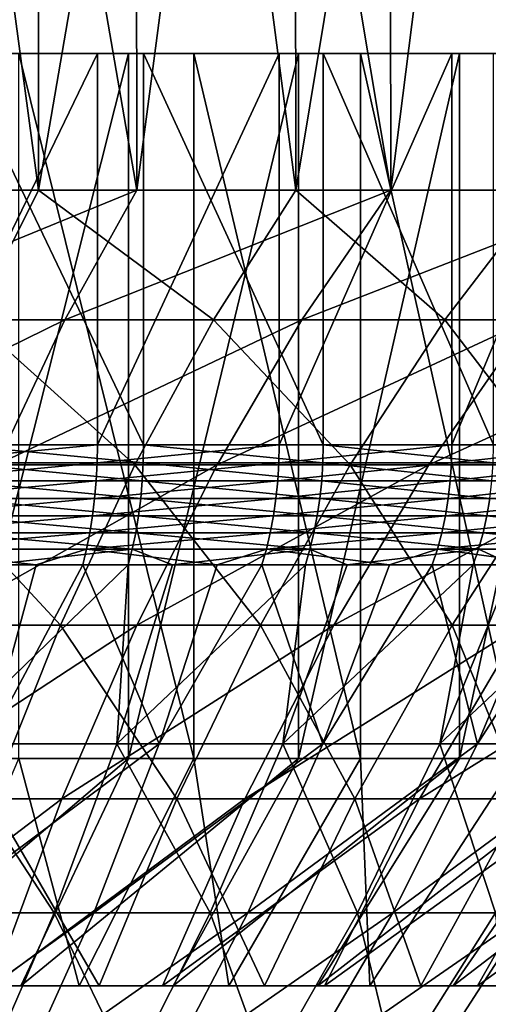
# Model space of a CAD drawing. Extents: x -28.4 to 28.4, y -60 to 0.
# Drawn here: x 4.1 to 6.2, y -56.2 to -51.9 of the extents above; entities that cross this region are included whole.
import ezdxf

# ---------------------------------------------------------------- set-up
doc = ezdxf.new("R2010")
doc.units = 0
doc.header["$MEASUREMENT"] = 0
doc.layers.add('L2', color=7, linetype='Continuous')
doc.layers.add('L3', color=7, linetype='Continuous')

msp = doc.modelspace()

# ---------------------------------------------------------------- linework, layer by layer
at = {"layer": 'L2', "color": 7}
for points in [[(3.061352, -52.65, -13.66119), (3.720367, -48.91275, -13.49662), (4.224401, -52.65, -13.34745)], [(4.655784, -52.65, 13.20317), (4.009901, -48.91275, 13.41345), (3.503541, -52.65, 13.55453)], [(3.720367, -48.91275, -13.49662), (4.220486, -48.91275, -13.33531), (4.224401, -52.65, -13.34745)], [(4.655784, -52.65, 13.20317), (4.651609, -48.91275, 13.19112), (4.009901, -48.91275, 13.41345)], [(4.224401, -52.65, -13.34745), (4.220486, -48.91275, -13.33531), (4.86683, -48.91275, -13.12684)], [(4.224401, -52.65, -13.34745), (4.86683, -48.91275, -13.12684), (5.356173, -52.65, -12.93489)], [(5.148141, -48.91275, 13.01909), (4.651609, -48.91275, 13.19112), (4.655784, -52.65, 13.20317)], [(5.773556, -52.65, 12.75406), (5.148141, -48.91275, 13.01909), (4.655784, -52.65, 13.20317)], [(4.86683, -48.91275, -13.12684), (5.35123, -48.91275, -12.92314), (5.356173, -52.65, -12.93489)], [(5.773556, -52.65, 12.75406), (5.768362, -48.91275, 12.74241), (5.148141, -48.91275, 13.01909)], [(5.356173, -52.65, -12.93489), (5.35123, -48.91275, -12.92314), (5.97726, -48.91275, -12.65987)], [(5.356173, -52.65, -12.93489), (5.97726, -48.91275, -12.65987), (6.448291, -52.65, -12.42657)], [(6.248267, -48.91275, 12.52833), (5.768362, -48.91275, 12.74241), (5.773556, -52.65, 12.75406)], [(6.848584, -52.65, 12.21052), (6.248267, -48.91275, 12.52833), (5.773556, -52.65, 12.75406)], [(5.97726, -48.91275, -12.65987), (6.442355, -48.91275, -12.41528), (6.448291, -52.65, -12.42657)], [(4.906766, -52.05, 8.748405), (4.136547, -52.05, 9.137828), (0, -52.05)], [(6.97803, -52.05, 7.205417), (6.332786, -52.05, 7.778608), (0, -52.05)], [(0, -52.05), (6.332786, -52.05, 7.778608), (5.640656, -52.05, 8.29421)], [(0, -52.05), (5.640656, -52.05, 8.29421), (4.906766, -52.05, 8.748405)], [(8.58662, -52.05, 5.184679), (8.109134, -52.05, 5.903633), (0, -52.05)], [(0, -52.05), (8.109134, -52.05, 5.903633), (7.571611, -52.05, 6.578879)], [(0, -52.05), (7.571611, -52.05, 6.578879), (6.97803, -52.05, 7.205417)], [(9.625879, -52.05, 2.820173), (9.34781, -52.05, 3.63722), (0, -52.05)], [(0, -52.05), (9.34781, -52.05, 3.63722), (9.000533, -52.05, 4.427339)], [(0, -52.05), (9.000533, -52.05, 4.427339), (8.58662, -52.05, 5.184679)], [(10.0269, -52.05, 0.268679), (9.966686, -52.05, 1.129645), (0, -52.05)], [(0, -52.05), (9.966686, -52.05, 1.129645), (9.832681, -52.05, 1.982247)], [(0, -52.05), (9.832681, -52.05, 1.982247), (9.625879, -52.05, 2.820173)], [(9.763095, -52.05, -2.300631), (9.924727, -52.05, -1.452832), (0, -52.05)], [(0, -52.05), (9.924727, -52.05, -1.452832), (10.01288, -52.05, -0.594277)], [(0, -52.05), (10.01288, -52.05, -0.594277), (10.0269, -52.05, 0.268679)], [(8.851954, -52.05, -4.717398), (9.224716, -52.05, -3.938979), (0, -52.05)], [(0, -52.05), (9.224716, -52.05, -3.938979), (9.529181, -52.05, -3.131397)], [(0, -52.05), (9.529181, -52.05, -3.131397), (9.763095, -52.05, -2.300631)], [(7.353889, -52.05, -6.821382), (7.913065, -52.05, -6.163955), (0, -52.05)], [(0, -52.05), (7.913065, -52.05, -6.163955), (8.413655, -52.05, -5.460891)], [(0, -52.05), (8.413655, -52.05, -5.460891), (8.851954, -52.05, -4.717398)], [(5.368229, -52.05, -8.473078), (6.076743, -52.05, -7.980233), (0, -52.05)], [(0, -52.05), (6.076743, -52.05, -7.980233), (6.740267, -52.05, -7.428306)], [(0, -52.05), (6.740267, -52.05, -7.428306), (7.353889, -52.05, -6.821382)], [(0, -52.05), (3.837507, -52.05, -9.267388), (4.61997, -52.05, -8.903191)], [(0, -52.05), (4.61997, -52.05, -8.903191), (5.368229, -52.05, -8.473078)], [(4.61997, -55.15, -8.903191), (4.61997, -52.05, -8.903191), (3.837507, -55.15, -9.267388)], [(3.837507, -55.15, -9.267388), (4.61997, -52.05, -8.903191), (3.837507, -52.05, -9.267388)], [(4.136547, -55.15, 9.137828), (4.136547, -52.05, 9.137828), (4.906766, -55.15, 8.748405)], [(4.906766, -55.15, 8.748405), (4.136547, -52.05, 9.137828), (4.906766, -52.05, 8.748405)], [(5.368229, -55.15, -8.473078), (5.368229, -52.05, -8.473078), (4.61997, -55.15, -8.903191)], [(4.61997, -55.15, -8.903191), (5.368229, -52.05, -8.473078), (4.61997, -52.05, -8.903191)], [(4.906766, -55.15, 8.748405), (4.906766, -52.05, 8.748405), (5.640656, -55.15, 8.29421)], [(5.640656, -55.15, 8.29421), (4.906766, -52.05, 8.748405), (5.640656, -52.05, 8.29421)], [(6.076743, -55.15, -7.980233), (6.076743, -52.05, -7.980233), (5.368229, -55.15, -8.473078)], [(5.368229, -55.15, -8.473078), (6.076743, -52.05, -7.980233), (5.368229, -52.05, -8.473078)], [(5.640656, -55.15, 8.29421), (5.640656, -52.05, 8.29421), (6.332786, -55.15, 7.778608)], [(6.332786, -55.15, 7.778608), (5.640656, -52.05, 8.29421), (6.332786, -52.05, 7.778608)], [(6.740267, -55.15, -7.428306), (6.740267, -52.05, -7.428306), (6.076743, -55.15, -7.980233)], [(6.076743, -55.15, -7.980233), (6.740267, -52.05, -7.428306), (6.076743, -52.05, -7.980233)], [(4.224401, -52.65, -13.34745), (3.938077, -53.22044, -12.44278), (3.061352, -52.65, -13.66119)], [(3.503541, -52.65, 13.55453), (3.266076, -53.22044, 12.63582), (4.655784, -52.65, 13.20317)], [(4.655784, -52.65, 13.20317), (3.266076, -53.22044, 12.63582), (4.340222, -53.22044, 12.30828)], [(4.224401, -52.65, -13.34745), (4.99314, -53.22044, -12.05818), (3.938077, -53.22044, -12.44278)], [(5.356173, -52.65, -12.93489), (4.99314, -53.22044, -12.05818), (4.224401, -52.65, -13.34745)], [(4.655784, -52.65, 13.20317), (4.340222, -53.22044, 12.30828), (5.773556, -52.65, 12.75406)], [(5.773556, -52.65, 12.75406), (4.340222, -53.22044, 12.30828), (5.382234, -53.22044, 11.88961)], [(5.356173, -52.65, -12.93489), (6.011236, -53.22044, -11.58431), (4.99314, -53.22044, -12.05818)], [(6.448291, -52.65, -12.42657), (6.011236, -53.22044, -11.58431), (5.356173, -52.65, -12.93489)], [(5.773556, -52.65, 12.75406), (5.382234, -53.22044, 11.88961), (6.848584, -52.65, 12.21052)], [(6.848584, -52.65, 12.21052), (5.382234, -53.22044, 11.88961), (6.384397, -53.22044, 11.38291)], [(6.448291, -52.65, -12.42657), (6.984827, -53.22044, -11.02467), (6.011236, -53.22044, -11.58431)], [(3.266076, -53.22044, 12.63582), (3.039788, -53.85931, 11.76036), (4.340222, -53.22044, 12.30828)], [(4.340222, -53.22044, 12.30828), (3.039788, -53.85931, 11.76036), (4.039512, -53.85931, 11.45551)], [(3.938077, -53.22044, -12.44278), (4.647193, -53.85931, -11.22274), (3.66523, -53.85931, -11.58069)], [(4.99314, -53.22044, -12.05818), (4.647193, -53.85931, -11.22274), (3.938077, -53.22044, -12.44278)], [(4.340222, -53.22044, 12.30828), (4.039512, -53.85931, 11.45551), (5.382234, -53.22044, 11.88961)], [(5.382234, -53.22044, 11.88961), (4.039512, -53.85931, 11.45551), (5.009329, -53.85931, 11.06585)], [(4.99314, -53.22044, -12.05818), (5.594751, -53.85931, -10.7817), (4.647193, -53.85931, -11.22274)], [(6.011236, -53.22044, -11.58431), (5.594751, -53.85931, -10.7817), (4.99314, -53.22044, -12.05818)], [(5.382234, -53.22044, 11.88961), (5.009329, -53.85931, 11.06585), (6.384397, -53.22044, 11.38291)], [(6.384397, -53.22044, 11.38291), (5.009329, -53.85931, 11.06585), (5.942058, -53.85931, 10.59426)], [(6.011236, -53.22044, -11.58431), (6.500887, -53.85931, -10.26084), (5.594751, -53.85931, -10.7817)], [(6.384397, -53.22044, 11.38291), (5.942058, -53.85931, 10.59426), (7.339293, -53.22044, 10.79194)], [(7.339293, -53.22044, 10.79194), (5.942058, -53.85931, 10.59426), (6.830795, -53.85931, 10.04423)], [(6.984827, -53.22044, -11.02467), (6.500887, -53.85931, -10.26084), (6.011236, -53.22044, -11.58431)], [(3.66523, -53.85931, -11.58069), (4.320218, -54.56314, -10.43311), (3.407345, -54.56314, -10.76587)], [(4.647193, -53.85931, -11.22274), (4.320218, -54.56314, -10.43311), (3.66523, -53.85931, -11.58069)], [(4.039512, -53.85931, 11.45551), (3.755293, -54.56314, 10.6495), (5.009329, -53.85931, 11.06585)], [(5.009329, -53.85931, 11.06585), (3.755293, -54.56314, 10.6495), (4.656874, -54.56314, 10.28725)], [(4.647193, -53.85931, -11.22274), (5.201105, -54.56314, -10.0231), (4.320218, -54.56314, -10.43311)], [(5.594751, -53.85931, -10.7817), (5.201105, -54.56314, -10.0231), (4.647193, -53.85931, -11.22274)], [(5.009329, -53.85931, 11.06585), (4.656874, -54.56314, 10.28725), (5.942058, -53.85931, 10.59426)], [(5.942058, -53.85931, 10.59426), (4.656874, -54.56314, 10.28725), (5.523976, -54.56314, 9.848845)], [(5.594751, -53.85931, -10.7817), (6.043486, -54.56314, -9.538886), (5.201105, -54.56314, -10.0231)], [(5.942058, -53.85931, 10.59426), (5.523976, -54.56314, 9.848845), (6.830795, -53.85931, 10.04423)], [(6.830795, -53.85931, 10.04423), (5.523976, -54.56314, 9.848845), (6.350182, -54.56314, 9.337519)], [(6.500887, -53.85931, -10.26084), (6.043486, -54.56314, -9.538886), (5.594751, -53.85931, -10.7817)], [(6.500887, -53.85931, -10.26084), (6.841122, -54.56314, -8.984048), (6.043486, -54.56314, -9.538886)], [(4.320218, -54.56314, -10.43311), (4.013994, -55.32809, -9.693597), (3.407345, -54.56314, -10.76587)], [(3.755293, -54.56314, 10.6495), (3.489112, -55.32809, 9.894649), (4.656874, -54.56314, 10.28725)], [(4.656874, -54.56314, 10.28725), (3.489112, -55.32809, 9.894649), (4.326788, -55.32809, 9.558079)], [(4.320218, -54.56314, -10.43311), (4.832443, -55.32809, -9.31265), (4.013994, -55.32809, -9.693597)], [(5.201105, -54.56314, -10.0231), (4.832443, -55.32809, -9.31265), (4.320218, -54.56314, -10.43311)], [(4.656874, -54.56314, 10.28725), (4.326788, -55.32809, 9.558079), (5.523976, -54.56314, 9.848845)], [(5.523976, -54.56314, 9.848845), (4.326788, -55.32809, 9.558079), (5.132429, -55.32809, 9.150745)], [(5.201105, -54.56314, -10.0231), (5.615115, -55.32809, -8.862756), (4.832443, -55.32809, -9.31265)], [(5.523976, -54.56314, 9.848845), (5.132429, -55.32809, 9.150745), (6.350182, -54.56314, 9.337519)], [(6.350182, -54.56314, 9.337519), (5.132429, -55.32809, 9.150745), (5.900071, -55.32809, 8.675663)], [(6.043486, -54.56314, -9.538886), (5.615115, -55.32809, -8.862756), (5.201105, -54.56314, -10.0231)], [(6.043486, -54.56314, -9.538886), (6.356213, -55.32809, -8.347246), (5.615115, -55.32809, -8.862756)], [(6.350182, -54.56314, 9.337519), (5.900071, -55.32809, 8.675663), (7.129373, -54.56314, 8.757061)], [(7.129373, -54.56314, 8.757061), (5.900071, -55.32809, 8.675663), (6.624032, -55.32809, 8.136349)], [(6.841122, -54.56314, -8.984048), (6.356213, -55.32809, -8.347246), (6.043486, -54.56314, -9.538886)], [(4.14533, -56.15, -7.988507), (4.61997, -55.15, -8.903191), (3.443254, -56.15, -8.315288)], [(3.443254, -56.15, -8.315288), (4.61997, -55.15, -8.903191), (3.837507, -55.15, -9.267388)], [(3.711572, -56.15, 8.199039), (4.136547, -55.15, 9.137828), (4.402661, -56.15, 7.849623)], [(4.402661, -56.15, 7.849623), (4.136547, -55.15, 9.137828), (4.906766, -55.15, 8.748405)], [(4.816715, -56.15, -7.602582), (5.368229, -55.15, -8.473078), (4.14533, -56.15, -7.988507)], [(4.14533, -56.15, -7.988507), (5.368229, -55.15, -8.473078), (4.61997, -55.15, -8.903191)], [(4.402661, -56.15, 7.849623), (4.906766, -55.15, 8.748405), (5.061155, -56.15, 7.442091)], [(5.452439, -56.15, -7.160371), (6.076743, -55.15, -7.980233), (4.816715, -56.15, -7.602582)], [(4.816715, -56.15, -7.602582), (6.076743, -55.15, -7.980233), (5.368229, -55.15, -8.473078)], [(5.061155, -56.15, 7.442091), (4.906766, -55.15, 8.748405), (5.640656, -55.15, 8.29421)], [(5.061155, -56.15, 7.442091), (5.640656, -55.15, 8.29421), (5.682177, -56.15, 6.979461)], [(6.047795, -56.15, -6.665146), (6.740267, -55.15, -7.428306), (5.452439, -56.15, -7.160371)], [(5.452439, -56.15, -7.160371), (6.740267, -55.15, -7.428306), (6.076743, -55.15, -7.980233)], [(5.682177, -56.15, 6.979461), (5.640656, -55.15, 8.29421), (6.332786, -55.15, 7.778608)], [(5.682177, -56.15, 6.979461), (6.332786, -55.15, 7.778608), (6.26113, -56.15, 6.465157)], [(6.598375, -56.15, -6.120576), (7.353889, -55.15, -6.821382), (6.047795, -56.15, -6.665146)], [(6.047795, -56.15, -6.665146), (7.353889, -55.15, -6.821382), (6.740267, -55.15, -7.428306)], [(3.489112, -55.32809, 9.894649), (3.24242, -56.15, 9.195064), (4.326788, -55.32809, 9.558079)], [(4.326788, -55.32809, 9.558079), (3.24242, -56.15, 9.195064), (4.02087, -56.15, 8.882292)], [(4.013994, -55.32809, -9.693597), (4.490774, -56.15, -8.654215), (3.730192, -56.15, -9.008228)], [(4.832443, -55.32809, -9.31265), (4.490774, -56.15, -8.654215), (4.013994, -55.32809, -9.693597)], [(4.326788, -55.32809, 9.558079), (4.02087, -56.15, 8.882292), (5.132429, -55.32809, 9.150745)], [(5.132429, -55.32809, 9.150745), (4.02087, -56.15, 8.882292), (4.769549, -56.15, 8.503757)], [(4.832443, -55.32809, -9.31265), (5.218108, -56.15, -8.236131), (4.490774, -56.15, -8.654215)], [(5.132429, -55.32809, 9.150745), (4.769549, -56.15, 8.503757), (5.900071, -55.32809, 8.675663)], [(5.900071, -55.32809, 8.675663), (4.769549, -56.15, 8.503757), (5.482917, -56.15, 8.062265)], [(5.615115, -55.32809, -8.862756), (5.218108, -56.15, -8.236131), (4.832443, -55.32809, -9.31265)], [(5.615115, -55.32809, -8.862756), (5.906809, -56.15, -7.757068), (5.218108, -56.15, -8.236131)], [(5.900071, -55.32809, 8.675663), (5.482917, -56.15, 8.062265), (6.624032, -55.32809, 8.136349)], [(6.624032, -55.32809, 8.136349), (5.482917, -56.15, 8.062265), (6.155692, -56.15, 7.561082)], [(6.356213, -55.32809, -8.347246), (5.906809, -56.15, -7.757068), (5.615115, -55.32809, -8.862756)], [(6.356213, -55.32809, -8.347246), (6.551778, -56.15, -7.220576), (5.906809, -56.15, -7.757068)], [(6.624032, -55.32809, 8.136349), (6.155692, -56.15, 7.561082), (7.298951, -55.32809, 7.536795)], [(7.298951, -55.32809, 7.536795), (6.155692, -56.15, 7.561082), (6.782891, -56.15, 7.00392)], [(3.443254, -56.15, -8.315288), (3.730192, -56.15, -9.008228), (4.14533, -56.15, -7.988507)], [(4.402661, -56.15, 7.849623), (4.769549, -56.15, 8.503757), (3.711572, -56.15, 8.199039)], [(3.711572, -56.15, 8.199039), (4.769549, -56.15, 8.503757), (4.02087, -56.15, 8.882292)], [(4.14533, -56.15, -7.988507), (3.730192, -56.15, -9.008228), (4.490774, -56.15, -8.654215)], [(4.14533, -56.15, -7.988507), (4.490774, -56.15, -8.654215), (4.816715, -56.15, -7.602582)], [(5.061155, -56.15, 7.442091), (5.482917, -56.15, 8.062265), (4.402661, -56.15, 7.849623)], [(4.402661, -56.15, 7.849623), (5.482917, -56.15, 8.062265), (4.769549, -56.15, 8.503757)], [(4.816715, -56.15, -7.602582), (4.490774, -56.15, -8.654215), (5.218108, -56.15, -8.236131)], [(4.816715, -56.15, -7.602582), (5.218108, -56.15, -8.236131), (5.452439, -56.15, -7.160371)], [(5.682177, -56.15, 6.979461), (6.155692, -56.15, 7.561082), (5.061155, -56.15, 7.442091)], [(5.061155, -56.15, 7.442091), (6.155692, -56.15, 7.561082), (5.482917, -56.15, 8.062265)], [(5.452439, -56.15, -7.160371), (5.218108, -56.15, -8.236131), (5.906809, -56.15, -7.757068)], [(5.452439, -56.15, -7.160371), (5.906809, -56.15, -7.757068), (6.047795, -56.15, -6.665146)], [(6.26113, -56.15, 6.465157), (6.782891, -56.15, 7.00392), (5.682177, -56.15, 6.979461)], [(5.682177, -56.15, 6.979461), (6.782891, -56.15, 7.00392), (6.155692, -56.15, 7.561082)], [(6.047795, -56.15, -6.665146), (5.906809, -56.15, -7.757068), (6.551778, -56.15, -7.220576)], [(6.047795, -56.15, -6.665146), (6.551778, -56.15, -7.220576), (6.598375, -56.15, -6.120576)]]:
    msp.add_3dface(points, dxfattribs=at)
at = {"layer": 'L3', "color": 7}
for points in [[(7.424621, -52.05, -7.424621), (6.758881, -52.05, -8.035393), (0, -52.05)], [(9.074381, -52.05, -5.282577), (8.586672, -52.05, -6.043099), (0, -52.05)], [(0, -52.05), (8.586672, -52.05, -6.043099), (8.035393, -52.05, -6.758881)], [(0, -52.05), (8.035393, -52.05, -6.758881), (7.424621, -52.05, -7.424621)], [(10.12247, -52.05, -2.790275), (9.845131, -52.05, -3.650122), (0, -52.05)], [(0, -52.05), (9.845131, -52.05, -3.650122), (9.494904, -52.05, -4.482945)], [(0, -52.05), (9.494904, -52.05, -4.482945), (9.074381, -52.05, -5.282577)], [(10.49939, -52.05, -0.112966), (10.45081, -52.05, -1.015126), (0, -52.05)], [(0, -52.05), (10.45081, -52.05, -1.015126), (10.32486, -52.05, -1.90977)], [(0, -52.05), (10.32486, -52.05, -1.90977), (10.12247, -52.05, -2.790275)], [(10.18016, -52.05, 2.571833), (10.36356, -52.05, 1.687178), (0, -52.05)], [(0, -52.05), (10.36356, -52.05, 1.687178), (10.47024, -52.05, 0.79003)], [(0, -52.05), (10.47024, -52.05, 0.79003), (10.49939, -52.05, -0.112966)], [(9.18594, -52.05, 5.086109), (9.589162, -52.05, 4.277614), (0, -52.05)], [(0, -52.05), (9.589162, -52.05, 4.277614), (9.921389, -52.05, 3.437449)], [(0, -52.05), (9.921389, -52.05, 3.437449), (10.18016, -52.05, 2.571833)], [(7.582651, -52.05, 7.263153), (8.178957, -52.05, 6.584425), (0, -52.05)], [(0, -52.05), (8.178957, -52.05, 6.584425), (8.714709, -52.05, 5.856949)], [(0, -52.05), (8.714709, -52.05, 5.856949), (9.18594, -52.05, 5.086109)], [(5.4766, -52.05, 8.958619), (6.226452, -52.05, 8.454661), (0, -52.05)], [(0, -52.05), (6.226452, -52.05, 8.454661), (6.930206, -52.05, 7.888108)], [(0, -52.05), (6.930206, -52.05, 7.888108), (7.582651, -52.05, 7.263153)], [(0, -52.05), (3.861106, -52.05, 9.764316), (4.686201, -52.05, 9.396251)], [(0, -52.05), (4.686201, -52.05, 9.396251), (5.4766, -52.05, 8.958619)], [(4.482945, -52.05, -9.494904), (3.650122, -52.05, -9.845131), (0, -52.05)], [(6.758881, -52.05, -8.035393), (6.043099, -52.05, -8.586672), (0, -52.05)], [(0, -52.05), (6.043099, -52.05, -8.586672), (5.282577, -52.05, -9.074381)], [(0, -52.05), (5.282577, -52.05, -9.074381), (4.482945, -52.05, -9.494904)], [(4.482945, -52.05, -9.494904), (4.482945, -53.77098, -9.494904), (3.650122, -53.77098, -9.845131)], [(4.482945, -52.05, -9.494904), (3.650122, -53.77098, -9.845131), (3.650122, -52.05, -9.845131)], [(3.861106, -52.05, 9.764316), (3.861106, -53.77098, 9.764316), (4.686201, -53.77098, 9.396251)], [(3.861106, -52.05, 9.764316), (4.686201, -53.77098, 9.396251), (4.686201, -52.05, 9.396251)], [(5.282577, -52.05, -9.074381), (5.282577, -53.77098, -9.074381), (4.482945, -53.77098, -9.494904)], [(5.282577, -52.05, -9.074381), (4.482945, -53.77098, -9.494904), (4.482945, -52.05, -9.494904)], [(4.686201, -52.05, 9.396251), (4.686201, -53.77098, 9.396251), (5.4766, -53.77098, 8.958619)], [(4.686201, -52.05, 9.396251), (5.4766, -53.77098, 8.958619), (5.4766, -52.05, 8.958619)], [(6.043099, -52.05, -8.586672), (6.043099, -53.77098, -8.586672), (5.282577, -53.77098, -9.074381)], [(6.043099, -52.05, -8.586672), (5.282577, -53.77098, -9.074381), (5.282577, -52.05, -9.074381)], [(5.4766, -52.05, 8.958619), (5.4766, -53.77098, 8.958619), (6.226452, -53.77098, 8.454661)], [(5.4766, -52.05, 8.958619), (6.226452, -53.77098, 8.454661), (6.226452, -52.05, 8.454661)], [(6.758881, -52.05, -8.035393), (6.758881, -53.77098, -8.035393), (6.043099, -53.77098, -8.586672)], [(6.758881, -52.05, -8.035393), (6.043099, -53.77098, -8.586672), (6.043099, -52.05, -8.586672)], [(3.649025, -53.85038, -9.842171), (3.650122, -53.77098, -9.845131), (4.482945, -53.77098, -9.494904)], [(4.482945, -53.77098, -9.494904), (4.481596, -53.85038, -9.492049), (3.649025, -53.85038, -9.842171)], [(3.861106, -53.77098, 9.764316), (3.859945, -53.85038, 9.761379), (4.684791, -53.85038, 9.393426)], [(4.684791, -53.85038, 9.393426), (4.686201, -53.77098, 9.396251), (3.861106, -53.77098, 9.764316)], [(4.481596, -53.85038, -9.492049), (4.482945, -53.77098, -9.494904), (5.282577, -53.77098, -9.074381)], [(5.282577, -53.77098, -9.074381), (5.280989, -53.85038, -9.071652), (4.481596, -53.85038, -9.492049)], [(4.686201, -53.77098, 9.396251), (4.684791, -53.85038, 9.393426), (5.474953, -53.85038, 8.955926)], [(5.474953, -53.85038, 8.955926), (5.4766, -53.77098, 8.958619), (4.686201, -53.77098, 9.396251)], [(5.280989, -53.85038, -9.071652), (5.282577, -53.77098, -9.074381), (6.043099, -53.77098, -8.586672)], [(6.043099, -53.77098, -8.586672), (6.041282, -53.85038, -8.584091), (5.280989, -53.85038, -9.071652)], [(5.4766, -53.77098, 8.958619), (5.474953, -53.85038, 8.955926), (6.22458, -53.85038, 8.452118)], [(6.22458, -53.85038, 8.452118), (6.226452, -53.77098, 8.454661), (5.4766, -53.77098, 8.958619)], [(6.041282, -53.85038, -8.584091), (6.043099, -53.77098, -8.586672), (6.758881, -53.77098, -8.035393)], [(6.758881, -53.77098, -8.035393), (6.756848, -53.85038, -8.032977), (6.041282, -53.85038, -8.584091)], [(3.649025, -53.85038, -9.842171), (4.481596, -53.85038, -9.492049), (3.645739, -53.92928, -9.833308)], [(4.481596, -53.85038, -9.492049), (4.477561, -53.92928, -9.483502), (3.645739, -53.92928, -9.833308)], [(3.859945, -53.85038, 9.761379), (3.85647, -53.92928, 9.75259), (4.680573, -53.92928, 9.384967)], [(4.684791, -53.85038, 9.393426), (3.859945, -53.85038, 9.761379), (4.680573, -53.92928, 9.384967)], [(4.481596, -53.85038, -9.492049), (5.280989, -53.85038, -9.071652), (4.477561, -53.92928, -9.483502)], [(5.280989, -53.85038, -9.071652), (5.276233, -53.92928, -9.063482), (4.477561, -53.92928, -9.483502)], [(4.684791, -53.85038, 9.393426), (4.680573, -53.92928, 9.384967), (5.470023, -53.92928, 8.94786)], [(5.474953, -53.85038, 8.955926), (4.684791, -53.85038, 9.393426), (5.470023, -53.92928, 8.94786)], [(5.280989, -53.85038, -9.071652), (6.041282, -53.85038, -8.584091), (5.276233, -53.92928, -9.063482)], [(6.041282, -53.85038, -8.584091), (6.035842, -53.92928, -8.576361), (5.276233, -53.92928, -9.063482)], [(5.474953, -53.85038, 8.955926), (5.470023, -53.92928, 8.94786), (6.218974, -53.92928, 8.444508)], [(6.22458, -53.85038, 8.452118), (5.474953, -53.85038, 8.955926), (6.218974, -53.92928, 8.444508)], [(6.041282, -53.85038, -8.584091), (6.756848, -53.85038, -8.032977), (6.035842, -53.92928, -8.576361)], [(6.756848, -53.85038, -8.032977), (6.750764, -53.92928, -8.025743), (6.035842, -53.92928, -8.576361)], [(3.645739, -53.92928, -9.833308), (4.477561, -53.92928, -9.483502), (3.640285, -54.00718, -9.8186)], [(4.477561, -53.92928, -9.483502), (4.470864, -54.00718, -9.469316), (3.640285, -54.00718, -9.8186)], [(3.85647, -53.92928, 9.75259), (3.850701, -54.00718, 9.738002), (4.673572, -54.00718, 9.370929)], [(4.680573, -53.92928, 9.384967), (3.85647, -53.92928, 9.75259), (4.673572, -54.00718, 9.370929)], [(4.477561, -53.92928, -9.483502), (5.276233, -53.92928, -9.063482), (4.470864, -54.00718, -9.469316)], [(5.276233, -53.92928, -9.063482), (5.268341, -54.00718, -9.049926), (4.470864, -54.00718, -9.469316)], [(4.680573, -53.92928, 9.384967), (4.673572, -54.00718, 9.370929), (5.461841, -54.00718, 8.934476)], [(5.470023, -53.92928, 8.94786), (4.680573, -53.92928, 9.384967), (5.461841, -54.00718, 8.934476)], [(5.276233, -53.92928, -9.063482), (6.035842, -53.92928, -8.576361), (5.268341, -54.00718, -9.049926)], [(6.035842, -53.92928, -8.576361), (6.026814, -54.00718, -8.563532), (5.268341, -54.00718, -9.049926)], [(5.470023, -53.92928, 8.94786), (5.461841, -54.00718, 8.934476), (6.209672, -54.00718, 8.431877)], [(6.218974, -53.92928, 8.444508), (5.470023, -53.92928, 8.94786), (6.209672, -54.00718, 8.431877)], [(6.035842, -53.92928, -8.576361), (6.750764, -53.92928, -8.025743), (6.026814, -54.00718, -8.563532)], [(6.750764, -53.92928, -8.025743), (6.740666, -54.00718, -8.013738), (6.026814, -54.00718, -8.563532)], [(3.640285, -54.00718, -9.8186), (4.470864, -54.00718, -9.469316), (3.632699, -54.08359, -9.798138)], [(4.470864, -54.00718, -9.469316), (4.461546, -54.08359, -9.449582), (3.632699, -54.08359, -9.798138)], [(3.850701, -54.00718, 9.738002), (3.842676, -54.08359, 9.717708), (4.663832, -54.08359, 9.3514)], [(4.673572, -54.00718, 9.370929), (3.850701, -54.00718, 9.738002), (4.663832, -54.08359, 9.3514)], [(4.470864, -54.00718, -9.469316), (5.268341, -54.00718, -9.049926), (4.461546, -54.08359, -9.449582)], [(5.268341, -54.00718, -9.049926), (5.257362, -54.08359, -9.031066), (4.461546, -54.08359, -9.449582)], [(4.673572, -54.00718, 9.370929), (4.663832, -54.08359, 9.3514), (5.450458, -54.08359, 8.915857)], [(5.461841, -54.00718, 8.934476), (4.673572, -54.00718, 9.370929), (5.450458, -54.08359, 8.915857)], [(5.268341, -54.00718, -9.049926), (6.026814, -54.00718, -8.563532), (5.257362, -54.08359, -9.031066)], [(6.026814, -54.00718, -8.563532), (6.014253, -54.08359, -8.545686), (5.257362, -54.08359, -9.031066)], [(5.461841, -54.00718, 8.934476), (5.450458, -54.08359, 8.915857), (6.196732, -54.08359, 8.414305)], [(6.209672, -54.00718, 8.431877), (5.461841, -54.00718, 8.934476), (6.196732, -54.08359, 8.414305)], [(6.026814, -54.00718, -8.563532), (6.740666, -54.00718, -8.013738), (6.014253, -54.08359, -8.545686)], [(6.740666, -54.00718, -8.013738), (6.726619, -54.08359, -7.997038), (6.014253, -54.08359, -8.545686)], [(6.209672, -54.00718, 8.431877), (6.196732, -54.08359, 8.414305), (6.897126, -54.08359, 7.850455)], [(3.632699, -54.08359, -9.798138), (4.461546, -54.08359, -9.449582), (3.623028, -54.15803, -9.772052)], [(4.461546, -54.08359, -9.449582), (4.449669, -54.15803, -9.424425), (3.623028, -54.15803, -9.772052)], [(3.842676, -54.08359, 9.717708), (3.832445, -54.15803, 9.691835), (4.651415, -54.15803, 9.326503)], [(4.663832, -54.08359, 9.3514), (3.842676, -54.08359, 9.717708), (4.651415, -54.15803, 9.326503)], [(4.461546, -54.08359, -9.449582), (5.257362, -54.08359, -9.031066), (4.449669, -54.15803, -9.424425)], [(5.257362, -54.08359, -9.031066), (5.243365, -54.15803, -9.007022), (4.449669, -54.15803, -9.424425)], [(4.663832, -54.08359, 9.3514), (4.651415, -54.15803, 9.326503), (5.435947, -54.15803, 8.89212)], [(5.450458, -54.08359, 8.915857), (4.663832, -54.08359, 9.3514), (5.435947, -54.15803, 8.89212)], [(5.257362, -54.08359, -9.031066), (6.014253, -54.08359, -8.545686), (5.243365, -54.15803, -9.007022)], [(6.014253, -54.08359, -8.545686), (5.998242, -54.15803, -8.522934), (5.243365, -54.15803, -9.007022)], [(5.450458, -54.08359, 8.915857), (5.435947, -54.15803, 8.89212), (6.180233, -54.15803, 8.391903)], [(6.196732, -54.08359, 8.414305), (5.450458, -54.08359, 8.915857), (6.180233, -54.15803, 8.391903)], [(6.014253, -54.08359, -8.545686), (6.726619, -54.08359, -7.997038), (5.998242, -54.15803, -8.522934)], [(6.726619, -54.08359, -7.997038), (6.70871, -54.15803, -7.975746), (5.998242, -54.15803, -8.522934)], [(6.196732, -54.08359, 8.414305), (6.180233, -54.15803, 8.391903), (6.878764, -54.15803, 7.829555)], [(6.897126, -54.08359, 7.850455), (6.196732, -54.08359, 8.414305), (6.878764, -54.15803, 7.829555)], [(3.623028, -54.15803, -9.772052), (4.449669, -54.15803, -9.424425), (3.611332, -54.23002, -9.740506)], [(4.449669, -54.15803, -9.424425), (4.435305, -54.23002, -9.394001), (3.611332, -54.23002, -9.740506)], [(3.832445, -54.15803, 9.691835), (3.820074, -54.23002, 9.660549), (4.6364, -54.23002, 9.296396)], [(4.651415, -54.15803, 9.326503), (3.832445, -54.15803, 9.691835), (4.6364, -54.23002, 9.296396)], [(4.449669, -54.15803, -9.424425), (5.243365, -54.15803, -9.007022), (4.435305, -54.23002, -9.394001)], [(5.243365, -54.15803, -9.007022), (5.226439, -54.23002, -8.977946), (4.435305, -54.23002, -9.394001)], [(4.651415, -54.15803, 9.326503), (4.6364, -54.23002, 9.296396), (5.4184, -54.23002, 8.863416)], [(5.435947, -54.15803, 8.89212), (4.651415, -54.15803, 9.326503), (5.4184, -54.23002, 8.863416)], [(5.243365, -54.15803, -9.007022), (5.998242, -54.15803, -8.522934), (5.226439, -54.23002, -8.977946)], [(5.998242, -54.15803, -8.522934), (5.978879, -54.23002, -8.495421), (5.226439, -54.23002, -8.977946)], [(5.435947, -54.15803, 8.89212), (5.4184, -54.23002, 8.863416), (6.160283, -54.23002, 8.364812)], [(6.180233, -54.15803, 8.391903), (5.435947, -54.15803, 8.89212), (6.160283, -54.23002, 8.364812)], [(5.998242, -54.15803, -8.522934), (6.70871, -54.15803, -7.975746), (5.978879, -54.23002, -8.495421)], [(6.70871, -54.15803, -7.975746), (6.687053, -54.23002, -7.95), (5.978879, -54.23002, -8.495421)], [(6.180233, -54.15803, 8.391903), (6.160283, -54.23002, 8.364812), (6.856558, -54.23002, 7.80428)], [(6.878764, -54.15803, 7.829555), (6.180233, -54.15803, 8.391903), (6.856558, -54.23002, 7.80428)], [(3.611332, -54.23002, -9.740506), (4.213378, -54.29911, -9.444784), (3.597687, -54.29911, -9.7037)], [(3.611332, -54.23002, -9.740506), (4.435305, -54.23002, -9.394001), (4.213378, -54.29911, -9.444784)], [(4.6364, -54.23002, 9.296396), (3.820074, -54.23002, 9.660549), (4.008903, -54.29911, 9.533373)], [(4.6364, -54.23002, 9.296396), (4.008903, -54.29911, 9.533373), (4.61888, -54.29911, 9.261268)], [(4.435305, -54.23002, -9.394001), (4.418545, -54.29911, -9.358505), (4.213378, -54.29911, -9.444784)], [(4.435305, -54.23002, -9.394001), (5.0097, -54.29911, -9.047619), (4.418545, -54.29911, -9.358505)], [(4.435305, -54.23002, -9.394001), (5.226439, -54.23002, -8.977946), (5.0097, -54.29911, -9.047619)], [(4.6364, -54.23002, 9.296396), (4.61888, -54.29911, 9.261268), (4.813597, -54.29911, 9.153457)], [(5.4184, -54.23002, 8.863416), (4.6364, -54.23002, 9.296396), (4.813597, -54.29911, 9.153457)], [(5.4184, -54.23002, 8.863416), (4.813597, -54.29911, 9.153457), (5.397925, -54.29911, 8.829923)], [(5.226439, -54.23002, -8.977946), (5.20669, -54.29911, -8.944022), (5.0097, -54.29911, -9.047619)], [(5.226439, -54.23002, -8.977946), (5.768931, -54.29911, -8.583468), (5.20669, -54.29911, -8.944022)], [(5.226439, -54.23002, -8.977946), (5.978879, -54.23002, -8.495421), (5.768931, -54.29911, -8.583468)], [(5.4184, -54.23002, 8.863416), (5.397925, -54.29911, 8.829923), (5.582653, -54.29911, 8.705773)], [(6.160283, -54.23002, 8.364812), (5.4184, -54.23002, 8.863416), (5.582653, -54.29911, 8.705773)], [(6.160283, -54.23002, 8.364812), (5.582653, -54.29911, 8.705773), (6.137006, -54.29911, 8.333205)], [(5.978879, -54.23002, -8.495421), (5.956287, -54.29911, -8.46332), (5.768931, -54.29911, -8.583468)], [(5.978879, -54.23002, -8.495421), (6.485452, -54.29911, -8.055769), (5.956287, -54.29911, -8.46332)], [(5.978879, -54.23002, -8.495421), (6.687053, -54.23002, -7.95), (6.485452, -54.29911, -8.055769)], [(6.160283, -54.23002, 8.364812), (6.137006, -54.29911, 8.333205), (6.310377, -54.29911, 8.193634)], [(6.856558, -54.23002, 7.80428), (6.160283, -54.23002, 8.364812), (6.310377, -54.29911, 8.193634)], [(3.597687, -54.29911, -9.7037), (4.213378, -54.29911, -9.444784), (3.998928, -55.08626, -8.964431)], [(4.568881, -55.08626, 8.687795), (4.61888, -54.29911, 9.261268), (3.805123, -55.08626, 9.048397)], [(4.61888, -54.29911, 9.261268), (4.008903, -54.29911, 9.533373), (3.805123, -55.08626, 9.048397)], [(3.998928, -55.08626, -8.964431), (4.213378, -54.29911, -9.444784), (4.418545, -54.29911, -9.358505)], [(3.998928, -55.08626, -8.964431), (4.418545, -54.29911, -9.358505), (4.754751, -55.08626, -8.58748)], [(4.418545, -54.29911, -9.358505), (5.0097, -54.29911, -9.047619), (4.754751, -55.08626, -8.58748)], [(5.298812, -55.08626, 8.262871), (5.397925, -54.29911, 8.829923), (4.568881, -55.08626, 8.687795)], [(5.397925, -54.29911, 8.829923), (4.813597, -54.29911, 9.153457), (4.568881, -55.08626, 8.687795)], [(4.568881, -55.08626, 8.687795), (4.813597, -54.29911, 9.153457), (4.61888, -54.29911, 9.261268)], [(4.754751, -55.08626, -8.58748), (5.0097, -54.29911, -9.047619), (5.20669, -54.29911, -8.944022)], [(4.754751, -55.08626, -8.58748), (5.20669, -54.29911, -8.944022), (5.47537, -55.08626, -8.146948)], [(5.20669, -54.29911, -8.944022), (5.768931, -54.29911, -8.583468), (5.47537, -55.08626, -8.146948)], [(5.989513, -55.08626, 7.776772), (6.137006, -54.29911, 8.333205), (5.298812, -55.08626, 8.262871)], [(6.137006, -54.29911, 8.333205), (5.582653, -54.29911, 8.705773), (5.298812, -55.08626, 8.262871)], [(5.298812, -55.08626, 8.262871), (5.582653, -54.29911, 8.705773), (5.397925, -54.29911, 8.829923)], [(5.47537, -55.08626, -8.146948), (5.768931, -54.29911, -8.583468), (5.956287, -54.29911, -8.46332)], [(5.47537, -55.08626, -8.146948), (5.956287, -54.29911, -8.46332), (6.155452, -55.08626, -7.646101)], [(5.956287, -54.29911, -8.46332), (6.485452, -54.29911, -8.055769), (6.155452, -55.08626, -7.646101)], [(6.635869, -55.08626, 7.233096), (6.83065, -54.29911, 7.774791), (5.989513, -55.08626, 7.776772)], [(6.83065, -54.29911, 7.774791), (6.310377, -54.29911, 8.193634), (5.989513, -55.08626, 7.776772)], [(5.989513, -55.08626, 7.776772), (6.310377, -54.29911, 8.193634), (6.137006, -54.29911, 8.333205)], [(6.155452, -55.08626, -7.646101), (6.485452, -54.29911, -8.055769), (6.661785, -54.29911, -7.91996)], [(6.155452, -55.08626, -7.646101), (6.661785, -54.29911, -7.91996), (6.789961, -55.08626, -7.088644)], [(3.805123, -55.08626, 9.048397), (3.57526, -55.82944, 8.501793), (4.29288, -55.82944, 8.162974)], [(4.754751, -55.08626, -8.58748), (4.467522, -55.82944, -8.068719), (3.757357, -55.82944, -8.422899)], [(4.754751, -55.08626, -8.58748), (3.757357, -55.82944, -8.422899), (3.998928, -55.08626, -8.964431)], [(3.805123, -55.08626, 9.048397), (4.29288, -55.82944, 8.162974), (4.568881, -55.08626, 8.687795)], [(4.568881, -55.08626, 8.687795), (4.29288, -55.82944, 8.162974), (4.978716, -55.82944, 7.76372)], [(5.47537, -55.08626, -8.146948), (5.144609, -55.82944, -7.6548), (4.467522, -55.82944, -8.068719)], [(5.47537, -55.08626, -8.146948), (4.467522, -55.82944, -8.068719), (4.754751, -55.08626, -8.58748)], [(4.568881, -55.08626, 8.687795), (4.978716, -55.82944, 7.76372), (5.298812, -55.08626, 8.262871)], [(5.298812, -55.08626, 8.262871), (4.978716, -55.82944, 7.76372), (5.627693, -55.82944, 7.306985)], [(6.155452, -55.08626, -7.646101), (5.783608, -55.82944, -7.184208), (5.144609, -55.82944, -7.6548)], [(6.155452, -55.08626, -7.646101), (5.144609, -55.82944, -7.6548), (5.47537, -55.08626, -8.146948)], [(5.298812, -55.08626, 8.262871), (5.627693, -55.82944, 7.306985), (5.989513, -55.08626, 7.776772)], [(5.989513, -55.08626, 7.776772), (5.627693, -55.82944, 7.306985), (6.235003, -55.82944, 6.796153)], [(6.789961, -55.08626, -7.088644), (6.379787, -55.82944, -6.660427), (5.783608, -55.82944, -7.184208)], [(6.789961, -55.08626, -7.088644), (5.783608, -55.82944, -7.184208), (6.155452, -55.08626, -7.646101)], [(5.989513, -55.08626, 7.776772), (6.235003, -55.82944, 6.796153), (6.635869, -55.08626, 7.233096)], [(4.467522, -55.82944, -8.068719), (4.153104, -56.52414, -7.500854), (3.492921, -56.52414, -7.830109)], [(4.467522, -55.82944, -8.068719), (3.492921, -56.52414, -7.830109), (3.757357, -55.82944, -8.422899)], [(3.57526, -55.82944, 8.501793), (3.990754, -56.52414, 7.588477), (4.29288, -55.82944, 8.162974)], [(4.29288, -55.82944, 8.162974), (3.990754, -56.52414, 7.588477), (4.628322, -56.52414, 7.217321)], [(5.144609, -55.82944, -7.6548), (4.782539, -56.52414, -7.116067), (4.153104, -56.52414, -7.500854)], [(5.144609, -55.82944, -7.6548), (4.153104, -56.52414, -7.500854), (4.467522, -55.82944, -8.068719)], [(4.29288, -55.82944, 8.162974), (4.628322, -56.52414, 7.217321), (4.978716, -55.82944, 7.76372)], [(4.978716, -55.82944, 7.76372), (4.628322, -56.52414, 7.217321), (5.231624, -56.52414, 6.792731)], [(5.783608, -55.82944, -7.184208), (5.376566, -56.52414, -6.678594), (4.782539, -56.52414, -7.116067)], [(5.783608, -55.82944, -7.184208), (4.782539, -56.52414, -7.116067), (5.144609, -55.82944, -7.6548)], [(4.978716, -55.82944, 7.76372), (5.231624, -56.52414, 6.792731), (5.627693, -55.82944, 7.306985)], [(5.627693, -55.82944, 7.306985), (5.231624, -56.52414, 6.792731), (5.796194, -56.52414, 6.31785)], [(6.379787, -55.82944, -6.660427), (5.930787, -56.52414, -6.191676), (5.376566, -56.52414, -6.678594)], [(6.379787, -55.82944, -6.660427), (5.376566, -56.52414, -6.678594), (5.783608, -55.82944, -7.184208)], [(5.627693, -55.82944, 7.306985), (5.796194, -56.52414, 6.31785), (6.235003, -55.82944, 6.796153)], [(6.235003, -55.82944, 6.796153), (5.796194, -56.52414, 6.31785), (6.31785, -56.52414, 5.796194)], [(6.928733, -55.82944, -6.087334), (6.441099, -56.52414, -5.658916), (5.930787, -56.52414, -6.191676)], [(6.928733, -55.82944, -6.087334), (5.930787, -56.52414, -6.191676), (6.379787, -55.82944, -6.660427)]]:
    msp.add_3dface(points, dxfattribs=at)

doc.saveas('drawing.dxf')
